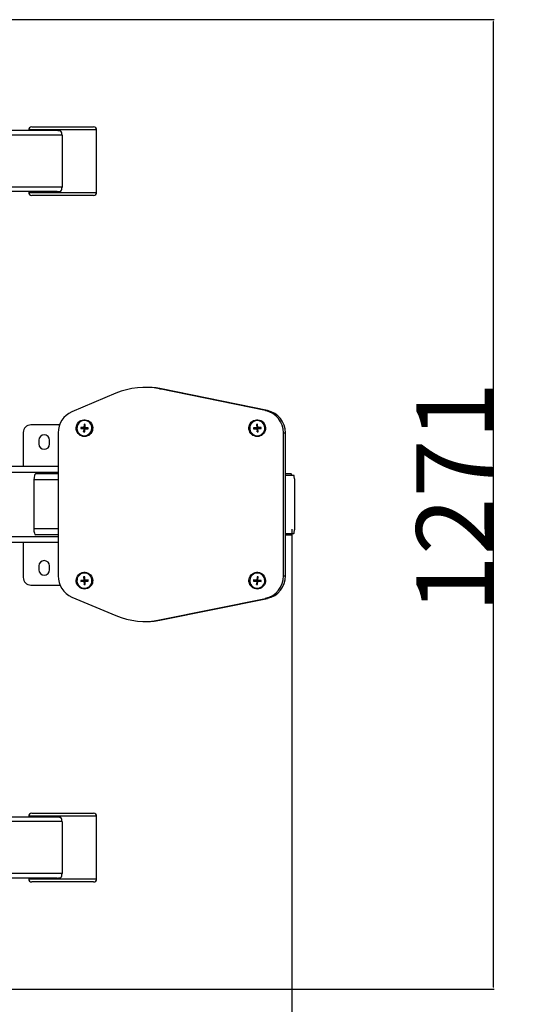
# Model space of a CAD drawing. Units: millimetres. Extents: x -520 to 13396, y 6848 to 12138.
# Drawn here: x 2257 to 2908, y 7707 to 8998 of the extents above; entities that cross this region are included whole.
import ezdxf

# ---------------------------------------------------------------- set-up
doc = ezdxf.new("R2010")
doc.units = ezdxf.units.MM
doc.layers.add('标注层', color=6, linetype='Continuous')
doc.styles.get("Standard").update_dxf_attribs({"font": 'arial.ttf'})
doc.dimstyles.new('1：100', dxfattribs={"dimtxt": 100, "dimasz": 2.5, "dimexe": 1.25, "dimexo": 0.625, "dimtad": 1, "dimdec": 0, "dimdsep": 46, "dimtxsty": 'Standard', "dimcen": 2.5, "dimadec": 0, "dimazin": 0, "dimtfac": 1, "dimtdec": 0, "dimtmove": 0, "dimatfit": 3, "dimfxl": 1, "dimarcsym": 0})

# ---------------------------------------------------------------- blocks, each defined once
blk = doc.blocks.new('*D29')
at = {"layer": 'Defpoints', "color": 0, "transparency": 16777216}
for p in [(2052.2, 8997.7), (2052.2, 7726.7), (2877.8, 7726.7)]:
    blk.add_point(p, dxfattribs=at)
at = {"layer": '标注层', "color": 0, "lineweight": -2, "transparency": 16777216}
for p, q in [((2052.8, 8997.7), (2879.1, 8997.7)), ((2877.8, 8995.2), (2877.8, 7729.2)), ((2052.8, 7726.7), (2879.1, 7726.7))]:
    blk.add_line(p, q, dxfattribs=at)
at = {"layer": '标注层', "color": 0, "transparency": 16777216}
for points in [[(2877.4, 8995.2), (2878.2, 8995.2), (2877.8, 8997.7)], [(2877.4, 7729.2), (2878.2, 7729.2), (2877.8, 7726.7)]]:
    blk.add_solid(points, dxfattribs=at)
at = {"layer": '标注层', "color": 0, "transparency": 16777216, "insert": (2776.8, 8371.4), "char_height": 100, "attachment_point": 2, "rotation": 90}
blk.add_mtext('1271', dxfattribs=at)
blk = doc.blocks.new('*D30')
at = {"layer": 'Defpoints', "color": 0, "transparency": 16777216}
for p in [(2613.8, 8330.2), (1103.8, 7787.2), (2613.8, 7526.7)]:
    blk.add_point(p, dxfattribs=at)
at = {"layer": '标注层', "color": 0, "lineweight": -2, "transparency": 16777216}
for p, q in [((2613.8, 8329.5), (2613.8, 7525.4)), ((1103.8, 7786.5), (1103.8, 7525.4)), ((1106.3, 7526.7), (2611.3, 7526.7))]:
    blk.add_line(p, q, dxfattribs=at)
at = {"layer": '标注层', "color": 0, "transparency": 16777216}
for points in [[(1106.3, 7527.1), (1106.3, 7526.2), (1103.8, 7526.7)], [(2611.3, 7527.1), (2611.3, 7526.2), (2613.8, 7526.7)]]:
    blk.add_solid(points, dxfattribs=at)
at = {"layer": '标注层', "color": 0, "transparency": 16777216, "insert": (1801.5, 7629.4), "char_height": 100, "attachment_point": 2}
blk.add_mtext('1510', dxfattribs=at)

msp = doc.modelspace()

# ---------------------------------------------------------------- linework, layer by layer
at = {"color": 7, "linetype": 'Continuous', "lineweight": 25}
for p, q in [((2272.7, 8857.2), (2274.5, 8857.2)), ((2274.5, 8857.2), (2353.7, 8857.2)), ((2306.1, 8852.2), (1624.7, 8852.2)), ((2312.3, 8846.2), (1626.6, 8846.2)), ((2268.7, 8853.2), (2268.7, 8852.2)), ((2312.3, 8846.2), (2312.3, 8778.2)), ((2357.7, 8771.2), (2357.7, 8853.2)), ((2306.1, 8772.2), (1624.7, 8772.2)), ((2312.3, 8778.2), (1626.6, 8778.2)), ((2268.7, 8772.2), (2268.7, 8771.2)), ((2274.5, 8767.2), (2272.7, 8767.2)), ((2353.7, 8767.2), (2274.5, 8767.2)), ((2382.9, 8507.9), (2325.4, 8483.6)), ((2423.4, 8515.6), (2420.8, 8515.6)), ((2579.1, 8485.3), (2440.2, 8513.6)), ((2440.2, 8513.6), (2442.8, 8513.6)), ((2581.7, 8485.3), (2442.8, 8513.6)), ((2579.1, 8485.3), (2581.7, 8485.3)), ((2341.8, 8472.2), (2341.8, 8472.2)), ((2568.4, 8472.2), (2568.4, 8472.2)), ((2261.5, 8456.4), (2261.5, 8412.2)), ((2309.1, 8466.4), (2271.5, 8466.4)), ((2307.2, 8455.9), (2307.2, 8268.4)), ((2336.9, 8463.2), (2336.8, 8461.7)), ((2336.8, 8461.7), (2342.6, 8462.2)), ((2336.8, 8461.7), (2341, 8461.5)), ((2341.1, 8463), (2336.9, 8463.2)), ((2336.9, 8463.2), (2342.6, 8462.2)), ((2340.7, 8457.2), (2342.6, 8462.2)), ((2341, 8461.5), (2340.7, 8457.2)), ((2340.7, 8457.2), (2342.2, 8457.1)), ((2341, 8461.5), (2342.6, 8462.2)), ((2341.3, 8467.2), (2341.1, 8463)), ((2342.6, 8462.2), (2341.1, 8463)), ((2342.8, 8467.1), (2341.3, 8467.2)), ((2341.3, 8467.2), (2342.6, 8462.2)), ((2342.2, 8457.1), (2342.4, 8461.4)), ((2342.6, 8462.2), (2342.4, 8461.4)), ((2342.4, 8461.4), (2346.6, 8461.1)), ((2342.5, 8462.9), (2342.8, 8467.1)), ((2346.7, 8462.6), (2342.5, 8462.9)), ((2342.5, 8462.9), (2342.6, 8462.2)), ((2346.7, 8462.6), (2342.6, 8462.2)), ((2346.6, 8461.1), (2342.6, 8462.2)), ((2346.6, 8461.1), (2346.7, 8462.6)), ((2567.6, 8462.9), (2563.4, 8462.6)), ((2563.4, 8462.6), (2563.5, 8461.1)), ((2563.4, 8462.6), (2569.3, 8462.2)), ((2563.5, 8461.1), (2569.3, 8462.2)), ((2563.5, 8461.1), (2567.7, 8461.4)), ((2568.8, 8467.2), (2567.4, 8467.1)), ((2567.4, 8467.1), (2567.6, 8462.9)), ((2567.4, 8467.1), (2569.3, 8462.2)), ((2569.3, 8462.2), (2567.6, 8462.9)), ((2567.7, 8461.4), (2569.3, 8462.2)), ((2567.7, 8461.4), (2568, 8457.1)), ((2568, 8457.1), (2569.3, 8462.2)), ((2568, 8457.1), (2569.4, 8457.2)), ((2569.1, 8463), (2568.8, 8467.2)), ((2573.3, 8463.2), (2569.1, 8463)), ((2569.1, 8463), (2569.3, 8462.2)), ((2569.3, 8462.2), (2569.2, 8461.5)), ((2569.2, 8461.5), (2573.4, 8461.7)), ((2569.4, 8457.2), (2569.2, 8461.5)), ((2573.3, 8463.2), (2569.3, 8462.2)), ((2573.4, 8461.7), (2569.3, 8462.2)), ((2573.4, 8461.7), (2573.3, 8463.2)), ((2602.8, 8268.4), (2602.8, 8455.9)), ((2602.8, 8455.9), (2605.4, 8455.9)), ((2605.4, 8268.4), (2605.4, 8455.9)), ((2282, 8446.4), (2282, 8441.4)), ((2296, 8441.4), (2296, 8446.4)), ((2341.8, 8452.2), (2341.8, 8452.2)), ((2568.4, 8452.2), (2568.4, 8452.2)), ((2234.7, 8412.2), (2307.2, 8412.2)), ((2275.4, 8394.2), (2275.4, 8330.2)), ((2307.2, 8402.2), (2277.5, 8402.2)), ((2612.9, 8402.2), (2605.4, 8402.2)), ((2605.4, 8400.7), (2616.1, 8400.7)), ((2617, 8395.7), (2617, 8328.7)), ((2307.2, 8322.2), (2277.5, 8322.2)), ((2616.1, 8323.7), (2605.4, 8323.7)), ((2605.4, 8322.2), (2612.9, 8322.2)), ((2307.2, 8312.2), (2234.7, 8312.2)), ((2261.5, 8312.2), (2261.5, 8266.4)), ((2282, 8281.4), (2282, 8276.4)), ((2296, 8276.4), (2296, 8281.4)), ((2341, 8262.9), (2336.8, 8262.6)), ((2336.8, 8262.6), (2336.9, 8261.1)), ((2336.8, 8262.6), (2342.6, 8262.2)), ((2336.9, 8261.1), (2342.6, 8262.2)), ((2342.2, 8267.2), (2340.7, 8267.1)), ((2340.7, 8267.1), (2341, 8262.9)), ((2340.7, 8267.1), (2342.6, 8262.2)), ((2342.6, 8262.2), (2341, 8262.9)), ((2341.1, 8261.4), (2342.6, 8262.2)), ((2341.3, 8257.1), (2342.6, 8262.2)), ((2341.8, 8272.2), (2341.8, 8272.2)), ((2342.4, 8263), (2342.2, 8267.2)), ((2346.6, 8263.2), (2342.4, 8263)), ((2342.4, 8263), (2342.6, 8262.2)), ((2342.6, 8262.2), (2342.5, 8261.5)), ((2346.6, 8263.2), (2342.6, 8262.2)), ((2346.7, 8261.7), (2342.6, 8262.2)), ((2346.7, 8261.7), (2346.6, 8263.2)), ((2563.5, 8263.2), (2563.4, 8261.7)), ((2563.4, 8261.7), (2569.3, 8262.2)), ((2567.7, 8263), (2563.5, 8263.2)), ((2563.5, 8263.2), (2569.3, 8262.2)), ((2567.4, 8257.2), (2569.3, 8262.2)), ((2567.6, 8261.5), (2569.3, 8262.2)), ((2568, 8267.2), (2567.7, 8263)), ((2569.3, 8262.2), (2567.7, 8263)), ((2569.4, 8267.1), (2568, 8267.2)), ((2568, 8267.2), (2569.3, 8262.2)), ((2568.4, 8272.2), (2568.4, 8272.2)), ((2569.3, 8262.2), (2569.1, 8261.4)), ((2569.2, 8262.9), (2569.4, 8267.1)), ((2573.4, 8262.6), (2569.2, 8262.9)), ((2569.2, 8262.9), (2569.3, 8262.2)), ((2573.4, 8262.6), (2569.3, 8262.2)), ((2573.3, 8261.1), (2569.3, 8262.2)), ((2573.3, 8261.1), (2573.4, 8262.6)), ((2602.8, 8268.4), (2605.4, 8268.4)), ((2271.5, 8256.4), (2309.7, 8256.4)), ((2336.9, 8261.1), (2341.1, 8261.4)), ((2341.1, 8261.4), (2341.3, 8257.1)), ((2341.3, 8257.1), (2342.8, 8257.2)), ((2341.8, 8252.2), (2341.8, 8252.2)), ((2342.5, 8261.5), (2346.7, 8261.7)), ((2342.8, 8257.2), (2342.5, 8261.5)), ((2563.4, 8261.7), (2567.6, 8261.5)), ((2567.6, 8261.5), (2567.4, 8257.2)), ((2567.4, 8257.2), (2568.8, 8257.1)), ((2568.4, 8252.2), (2568.4, 8252.2)), ((2568.8, 8257.1), (2569.1, 8261.4)), ((2569.1, 8261.4), (2573.3, 8261.1)), ((2325.4, 8240.7), (2382.9, 8216.4)), ((2440.2, 8210.7), (2579.1, 8239)), ((2442.8, 8210.7), (2581.7, 8239)), ((2579.1, 8239), (2581.7, 8239)), ((2440.2, 8210.7), (2442.8, 8210.7)), ((2420.8, 8208.7), (2423.4, 8208.7)), ((2306.1, 7952.2), (1624.7, 7952.2)), ((2268.7, 7953.2), (2268.7, 7952.2)), ((2272.7, 7957.2), (2353.7, 7957.2)), ((2357.7, 7871.2), (2357.7, 7953.2)), ((2312.3, 7946.2), (1626.6, 7946.2)), ((2312.3, 7946.2), (2312.3, 7878.2)), ((2312.3, 7878.2), (1626.6, 7878.2)), ((2306.1, 7872.2), (1624.7, 7872.2)), ((2268.7, 7872.2), (2268.7, 7871.2)), ((2353.7, 7867.2), (2272.7, 7867.2))]:
    msp.add_line(p, q, dxfattribs=at)
at = {"color": 1, "linetype": 'Continuous', "lineweight": 25}
for p, q in [((2270.7, 8853.2), (2268.7, 8853.2)), ((2357.7, 8853.2), (2270.7, 8853.2)), ((2268.7, 8771.2), (2270.7, 8771.2)), ((2270.7, 8771.2), (2357.7, 8771.2)), ((2307.2, 8404.2), (2234.7, 8404.2)), ((2307.2, 8394.2), (2275.4, 8394.2)), ((2307.2, 8330.2), (2275.4, 8330.2)), ((2234.7, 8320.2), (2307.2, 8320.2)), ((2357.7, 7953.2), (2268.7, 7953.2)), ((2268.7, 7871.2), (2357.7, 7871.2))]:
    msp.add_line(p, q, dxfattribs=at)
at = {"color": 7, "linetype": 'Continuous', "lineweight": 25, "flags": 128}
for points in [[(2341.8, 8451.2), (2339.8, 8451.3), (2338, 8451.9), (2336.2, 8452.7), (2334.6, 8453.9), (2333.3, 8455.3), (2332.2, 8456.9), (2331.5, 8458.8), (2331, 8460.7), (2330.9, 8462.7), (2331.2, 8464.6), (2331.8, 8466.5), (2332.7, 8468.2), (2333.9, 8469.8), (2335.4, 8471.1), (2337.1, 8472.1), (2338.9, 8472.8), (2340.8, 8473.1), (2342.7, 8473.1), (2344.6, 8472.8), (2346.5, 8472.1), (2348.1, 8471.1), (2349.6, 8469.8), (2350.8, 8468.2), (2351.7, 8466.5), (2352.3, 8464.6), (2352.6, 8462.7), (2352.5, 8460.7), (2352.1, 8458.8), (2351.3, 8456.9), (2350.2, 8455.3), (2348.9, 8453.9), (2347.3, 8452.7), (2345.6, 8451.9), (2343.7, 8451.3), (2341.8, 8451.2)], [(2351.6, 8461.5), (2351.5, 8463.4), (2351.1, 8465.3), (2350.4, 8467), (2349.3, 8468.6), (2348, 8469.9), (2346.4, 8471), (2344.7, 8471.7), (2342.8, 8472.1), (2341, 8472.1), (2339.1, 8471.8), (2337.4, 8471.1), (2335.8, 8470.1), (2334.4, 8468.8), (2333.3, 8467.3), (2332.5, 8465.6), (2332, 8463.7), (2331.9, 8461.8), (2332.2, 8459.9), (2332.7, 8458.1), (2333.6, 8456.5), (2334.9, 8455), (2336.3, 8453.8), (2338, 8452.9), (2339.7, 8452.4), (2341.6, 8452.2), (2343.5, 8452.3), (2345.3, 8452.8), (2347, 8453.7), (2348.4, 8454.8), (2349.7, 8456.2), (2350.7, 8457.9), (2351.3, 8459.7), (2351.6, 8461.5)], [(2568.3, 8451.2), (2566.3, 8451.3), (2564.5, 8451.9), (2562.7, 8452.7), (2561.1, 8453.9), (2559.8, 8455.3), (2558.7, 8456.9), (2558, 8458.8), (2557.5, 8460.7), (2557.4, 8462.7), (2557.7, 8464.6), (2558.3, 8466.5), (2559.2, 8468.2), (2560.4, 8469.8), (2561.9, 8471.1), (2563.6, 8472.1), (2565.4, 8472.8), (2567.3, 8473.1), (2569.2, 8473.1), (2571.1, 8472.8), (2573, 8472.1), (2574.6, 8471.1), (2576.1, 8469.8), (2577.3, 8468.2), (2578.2, 8466.5), (2578.8, 8464.6), (2579.1, 8462.7), (2579, 8460.7), (2578.6, 8458.8), (2577.8, 8456.9), (2576.7, 8455.3), (2575.4, 8453.9), (2573.8, 8452.7), (2572.1, 8451.9), (2570.2, 8451.3), (2568.3, 8451.2)], [(2578.2, 8462.8), (2577.9, 8464.7), (2577.3, 8466.4), (2576.3, 8468.1), (2575.1, 8469.5), (2573.6, 8470.7), (2571.9, 8471.5), (2570.1, 8472), (2568.3, 8472.2), (2566.4, 8471.9), (2564.6, 8471.4), (2563, 8470.5), (2561.5, 8469.3), (2560.3, 8467.8), (2559.4, 8466.2), (2558.8, 8464.4), (2558.6, 8462.5), (2558.7, 8460.6), (2559.1, 8458.7), (2559.9, 8457), (2561.1, 8455.5), (2562.4, 8454.2), (2564, 8453.2), (2565.8, 8452.5), (2567.6, 8452.2), (2569.5, 8452.2), (2571.3, 8452.6), (2573, 8453.3), (2574.6, 8454.4), (2575.9, 8455.7), (2577, 8457.3), (2577.8, 8459), (2578.2, 8460.9), (2578.2, 8462.8)], [(2613.7, 8400.7), (2613.7, 8400.8), (2613.4, 8401.5), (2613.2, 8402), (2612.9, 8402.2)], [(2617, 8395.7), (2617, 8396.6), (2616.9, 8397.6), (2616.9, 8398.4), (2616.7, 8399.2), (2616.6, 8399.8), (2616.5, 8400.3), (2616.3, 8400.6), (2616.1, 8400.7)], [(2616.1, 8323.7), (2616.3, 8323.8), (2616.5, 8324), (2616.6, 8324.5), (2616.7, 8325.1), (2616.9, 8325.9), (2616.9, 8326.7), (2617, 8327.7), (2617, 8328.7)], [(2612.9, 8322.2), (2613.2, 8322.3), (2613.4, 8322.8), (2613.7, 8323.5), (2613.7, 8323.7)], [(2341.8, 8251.2), (2339.8, 8251.3), (2338, 8251.9), (2336.2, 8252.7), (2334.6, 8253.9), (2333.3, 8255.3), (2332.2, 8256.9), (2331.5, 8258.8), (2331, 8260.7), (2330.9, 8262.7), (2331.2, 8264.6), (2331.8, 8266.5), (2332.7, 8268.2), (2333.9, 8269.8), (2335.4, 8271.1), (2337.1, 8272.1), (2338.9, 8272.8), (2340.8, 8273.1), (2342.7, 8273.1), (2344.6, 8272.8), (2346.5, 8272.1), (2348.1, 8271.1), (2349.6, 8269.8), (2350.8, 8268.2), (2351.7, 8266.5), (2352.3, 8264.6), (2352.6, 8262.7), (2352.5, 8260.7), (2352.1, 8258.8), (2351.3, 8256.9), (2350.2, 8255.3), (2348.9, 8253.9), (2347.3, 8252.7), (2345.6, 8251.9), (2343.7, 8251.3), (2341.8, 8251.2)], [(2331.9, 8261.5), (2332.2, 8259.7), (2332.9, 8257.9), (2333.8, 8256.2), (2335.1, 8254.8), (2336.6, 8253.7), (2338.2, 8252.8), (2340, 8252.3), (2341.9, 8252.2), (2343.8, 8252.4), (2345.6, 8252.9), (2347.2, 8253.8), (2348.7, 8255), (2349.9, 8256.5), (2350.8, 8258.1), (2351.4, 8259.9), (2351.6, 8261.8), (2351.5, 8263.7), (2351, 8265.6), (2350.2, 8267.3), (2349.1, 8268.8), (2347.7, 8270.1), (2346.1, 8271.1), (2344.4, 8271.8), (2342.5, 8272.1), (2340.7, 8272.1), (2338.8, 8271.7), (2337.1, 8271), (2335.6, 8269.9), (2334.2, 8268.6), (2333.2, 8267), (2332.4, 8265.3), (2332, 8263.4), (2331.9, 8261.5)], [(2568.3, 8251.2), (2566.3, 8251.3), (2564.5, 8251.9), (2562.7, 8252.7), (2561.1, 8253.9), (2559.8, 8255.3), (2558.7, 8256.9), (2558, 8258.8), (2557.5, 8260.7), (2557.4, 8262.7), (2557.7, 8264.6), (2558.3, 8266.5), (2559.2, 8268.2), (2560.4, 8269.8), (2561.9, 8271.1), (2563.6, 8272.1), (2565.4, 8272.8), (2567.3, 8273.1), (2569.2, 8273.1), (2571.1, 8272.8), (2573, 8272.1), (2574.6, 8271.1), (2576.1, 8269.8), (2577.3, 8268.2), (2578.2, 8266.5), (2578.8, 8264.6), (2579.1, 8262.7), (2579, 8260.7), (2578.6, 8258.8), (2577.8, 8256.9), (2576.7, 8255.3), (2575.4, 8253.9), (2573.8, 8252.7), (2572.1, 8251.9), (2570.2, 8251.3), (2568.3, 8251.2)], [(2558.6, 8262.8), (2558.6, 8260.9), (2559, 8259), (2559.8, 8257.3), (2560.9, 8255.7), (2562.2, 8254.4), (2563.8, 8253.3), (2565.5, 8252.6), (2567.3, 8252.2), (2569.2, 8252.2), (2571, 8252.5), (2572.8, 8253.2), (2574.4, 8254.2), (2575.7, 8255.5), (2576.9, 8257), (2577.7, 8258.7), (2578.1, 8260.6), (2578.2, 8262.5), (2578, 8264.4), (2577.4, 8266.2), (2576.5, 8267.8), (2575.3, 8269.3), (2573.9, 8270.5), (2572.2, 8271.4), (2570.4, 8271.9), (2568.6, 8272.2), (2566.7, 8272), (2564.9, 8271.5), (2563.2, 8270.7), (2561.7, 8269.5), (2560.5, 8268.1), (2559.5, 8266.4), (2558.9, 8264.7), (2558.6, 8262.8)]]:
    msp.add_lwpolyline(points, dxfattribs=at)
at = {"color": 7, "linetype": 'Continuous', "lineweight": 25}
for centre, radius, start, end in [((2272.7, 8853.2), 4, 90, 180), ((2353.7, 8853.2), 4, 0, 90), ((2304.4, 8846.6), 7.92, 356.7156, 37.6965), ((2272.7, 8771.2), 4, 180, 270), ((2304.4, 8777.7), 7.92, 322.3035, 3.2844), ((2353.7, 8771.2), 4, 270, 0), ((2420.8, 8418.5), 97.1, 78.4726, 112.9735), ((2423.4, 8418.6), 97, 78.4635, 89.9991), ((2337.2, 8456), 30, 113.2217, 180.2221), ((2572.9, 8456), 29.9, 359.6788, 78.0992), ((2575.5, 8456), 29.9, 359.6788, 78.0992), ((2341.7, 8462.2), 9.93, 355.967, 89.5665), ((2568.4, 8462.2), 9.91, 3.1165, 89.5992), ((2271.5, 8456.4), 10, 90, 180), ((2341.7, 8462.1), 9.91, 270.4008, 356.8841), ((2568.4, 8462.1), 9.94, 270.4744, 3.9914), ((2289, 8446.4), 7, 0, 180), ((2289, 8441.4), 7, 180, 0), ((2289, 8281.4), 7, 0, 180), ((2289, 8276.4), 7, 180, 0), ((2271.5, 8266.4), 10, 180, 270), ((2337.2, 8268.3), 30, 179.7781, 246.7782), ((2341.7, 8262.2), 10, 270.6312, 89.3688), ((2568.3, 8262.2), 10, 270.6311, 89.3689), ((2572.9, 8268.3), 29.9, 281.9009, 0.3211), ((2575.5, 8268.3), 29.9, 281.9009, 0.3211), ((2420.8, 8305.8), 97.1, 247.0266, 281.5274), ((2423.4, 8305.7), 97, 270.0004, 281.5368), ((2272.7, 7953.2), 4, 90, 180), ((2353.7, 7953.2), 4, 0, 90), ((2304.4, 7946.6), 7.92, 356.7156, 37.6966), ((2304.4, 7877.7), 7.92, 322.3036, 3.2842), ((2272.7, 7871.2), 4, 180, 270), ((2353.7, 7871.2), 4, 270, 0)]:
    msp.add_arc(centre, radius, start, end, dxfattribs=at)
for centre, start_param, end_param in [((2277.5, 8394.2), 0, 1.570796), ((2277.5, 8330.2), 1.570796, 3.141593)]:
    msp.add_ellipse(centre, major_axis=(0, 8), ratio=0.259808, start_param=start_param, end_param=end_param, dxfattribs=at)
for points, knots in [([(2310.7, 8851.5), (2310, 8851.7), (2308.4, 8852.1), (2306.9, 8852.1), (2306.1, 8852.2)], [0, 0, 0, 0, 0.494275, 1, 1, 1, 1]), ([(2306.1, 8772.2), (2306.8, 8772.2), (2308.4, 8772.3), (2309.9, 8772.7), (2310.7, 8772.9)], [0, 0, 0, 0, 0.493947, 1, 1, 1, 1]), ([(2310.7, 7951.5), (2310, 7951.7), (2308.4, 7952.1), (2306.9, 7952.1), (2306.1, 7952.2)], [0, 0, 0, 0, 0.494275, 1, 1, 1, 1]), ([(2306.1, 7872.2), (2306.8, 7872.2), (2308.4, 7872.3), (2309.9, 7872.7), (2310.7, 7872.9)], [0, 0, 0, 0, 0.493946, 1, 1, 1, 1])]:
    msp.add_open_spline(points, degree=3, knots=knots, dxfattribs=at)

# ---------------------------------------------------------------- dimensions: what is measured, and where the dimension line sits
at = {"layer": '标注层'}
dim = msp.add_linear_dim(base=(2877.8, 7726.7), p1=(2052.2, 8997.7), p2=(2052.2, 7726.7), angle=90, dimstyle='1：100', dxfattribs=at)
dim.commit()
dim.dimension.update_dxf_attribs({"geometry": '*D29', "text_midpoint": (2877.8, 8371.4), "dimtype": 160})
dim = msp.add_linear_dim(base=(2613.8, 7526.7), p1=(1103.8, 7787.2), p2=(2613.8, 8330.2), dimstyle='1：100', dxfattribs=at)
dim.commit()
dim.dimension.update_dxf_attribs({"geometry": '*D30', "text_midpoint": (1801.5, 7526.7), "dimtype": 160})

doc.saveas('drawing.dxf')
